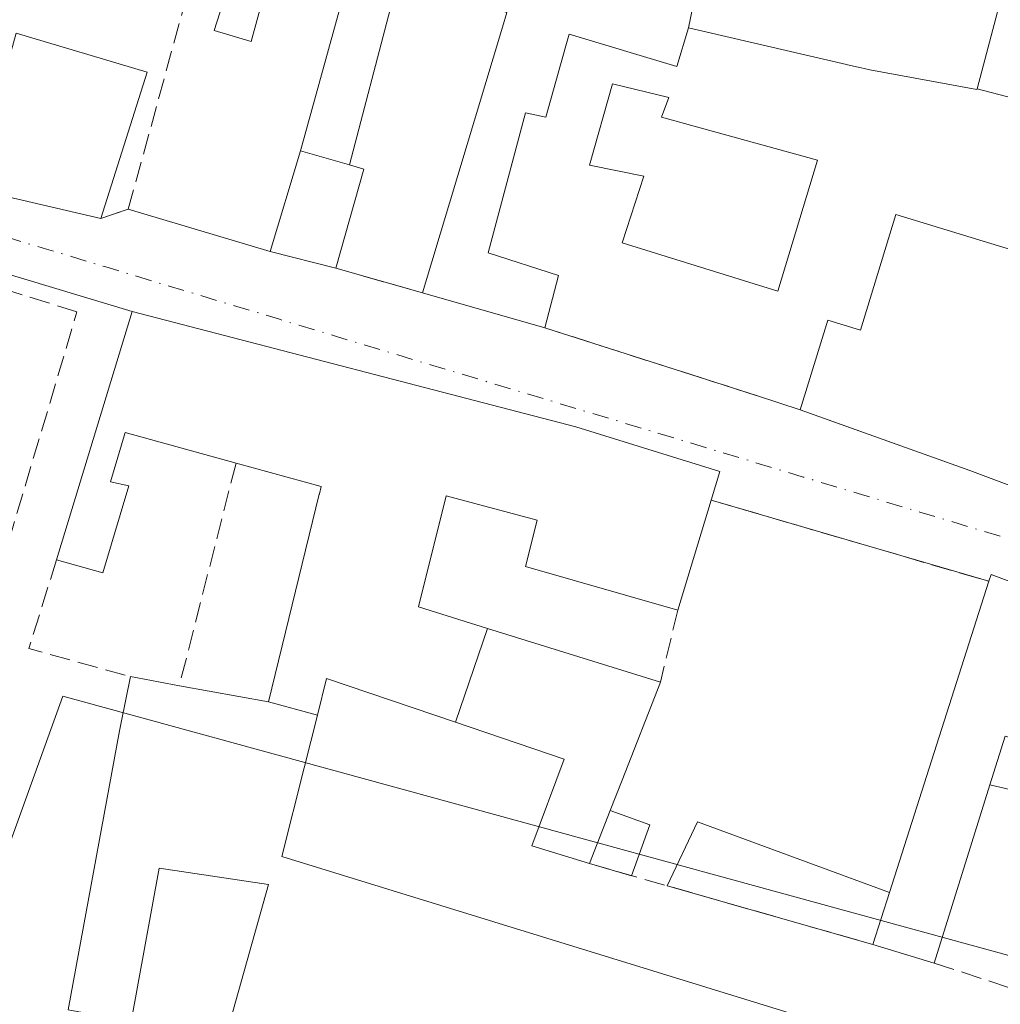
# Model space of a CAD drawing. Units: metres. Extents: x 601397 to 604875, y 4675959 to 4678324.
# Drawn here: x 601642 to 601721, y 4677435 to 4677514 of the extents above; entities that cross this region are included whole.
import ezdxf

# ---------------------------------------------------------------- set-up
doc = ezdxf.new("R2010")
doc.units = ezdxf.units.M
doc.header["$MEASUREMENT"] = 0
doc.linetypes.add('DGN Style 3', pattern=[2.307223458686699, 1.648016756204785, -0.6592067024819142])
doc.linetypes.add('DGN Style 4', pattern=[2.6384748266838614, 1.318413404963828, -0.6592067024819142, 0.001648016756204785, -0.6592067024819142])
for name, color, linetype, lineweight in [('Edificación Cxs', 1, 'Continuous', 13), ('Edificación industrial Cxs', 135, 'Continuous', 13), ('Edificación ligera', 1, 'Continuous', 0), ('Edificación ligera Cxs', 1, 'Continuous', 0), ('Elemento construido', 1, 'Continuous', 0), ('Muro lineal', 1, 'DGN Style 3', 13), ('Núcleo urbano CxS', 7, 'Continuous', 0), ('Vía urbana Cxs', 4, 'Continuous', 0), ('Vía urbana eje', 4, 'DGN Style 4', 0)]:
    doc.layers.add(name, color=color, linetype=linetype, lineweight=lineweight)

# ---------------------------------------------------------------- blocks, each defined once
blk = doc.blocks.new('*U34')
at = {"layer": 'Vía urbana Cxs', "color": 4, "linetype": 'Continuous', "lineweight": 0}
for points in [[(601616.3733000001, 4677529.005700001, 304.4704000000056), (601611.0500999996, 4677509.190099999, 302.454700000002), (601618.5314999997, 4677507.308499999, 303.8061000000016), (601619.4402000001, 4677507.0801, 303.1747000000032), (601629.0900999998, 4677505.050100001, 299.8041999999987), (601638.7801999999, 4677501.880100001, 302.4291999999987), (601638.4401000004, 4677500.620100001, 301.4565000000002), (601648.6901000004, 4677498.2501, 301.4848999999958), (601650.8964999998, 4677498.9805, 300.5124999999971), (601662.2901999997, 4677495.6052, 298.9207000000025), (601667.5702000001, 4677494.2501, 298.7072999999946), (601674.5100999996, 4677492.280099999, 300.0996000000014), (601684.3501000004, 4677489.460100001, 300.5776000000042), (601701.3400999998, 4677484.030099999, 297.8617999999988), (601704.8471999997, 4677482.870300001, 299.8194999999978), (601707.8371000001, 4677481.799799999, 301.5562999999966), (601718.4501, 4677478.0001, 301.4410000000062), (601725.8765000004, 4677475.221899999, 301.2621999999974)], [(601726.8501000004, 4677467.130100001, 297.2174999999988), (601720.1601, 4677469.670100001, 297.9024999999965), (601719.9700999996, 4677469.110099999, 298.0400999999983), (601697.6901000004, 4677475.630100001, 300.9238999999943), (601698.3901000004, 4677477.920100001, 299.8506000000052), (601686.8201000001, 4677481.5101, 300.6428000000014), (601651.2100999998, 4677490.780099999, 299.3405999999959), (601610.8701, 4677502.940099999, 299.7909000000073), (601595.7301000003, 4677435.020099999, 300.8533000000025)]]:
    blk.add_polyline3d(points, dxfattribs=at)

msp = doc.modelspace()

# ---------------------------------------------------------------- linework, layer by layer
at = {"layer": 'Edificación Cxs', "color": 1, "linetype": 'Continuous', "lineweight": 13, "flags": 128}
for points, elevation in [([(601697.7182, 4677522.557200001), (601695.8700000001, 4677513.549799999), (601694.9301000005, 4677510.460100001), (601686.3000999996, 4677513.050100001), (601686.0351, 4677512.108700001), (601684.4200999998, 4677506.370100001), (601682.7801000001, 4677506.7301), (601679.7801000001, 4677495.4901), (601685.4401000004, 4677493.670100001), (601684.3501000004, 4677489.460100001), (601674.5100999996, 4677492.280099999), (601680.9373000005, 4677513.6095), (601681.2901, 4677514.780099999), (601680.8657999998, 4677514.913000001), (601684.9002, 4677525.8704)], 303.301999999996), ([(601721.6585999997, 4677518.6108), (601719.0499999998, 4677508.659800001), (601719.0255000005, 4677508.590299999), (601710.4401000004, 4677510.170100001), (601709.9848999997, 4677510.275699999), (601709.7204999998, 4677510.3369), (601708.6410999997, 4677510.587300001), (601708.5415000003, 4677510.610500001), (601695.8700000001, 4677513.549799999), (601697.7182, 4677522.557200001), (601699.0601000005, 4677522.210100001), (601699.2345000004, 4677522.752699999), (601699.9600999998, 4677525.0101), (601702.3488999996, 4677524.3159), (601703.2374999998, 4677524.057700001), (601704.5948999999, 4677523.6633), (601713.7600999996, 4677521.0001)], 303.8283999999985), ([(601670.8503999999, 4677519.550000001), (601670.4738999996, 4677518.004899999), (601670.4528999999, 4677517.9191), (601669.9200999998, 4677515.7301), (601671.9401000004, 4677515.120100001), (601668.6704000002, 4677502.550000001), (601664.7292, 4677503.6658), (601667.8959999997, 4677515.106899999), (601664.9194, 4677515.8345), (601665.5148, 4677518.083500001), (601662.5382000003, 4677518.943399999), (601660.7522, 4677512.461100001), (601657.7999, 4677513.346799999), (601659.6401000004, 4677519.130100001), (601660.5460000001, 4677522.5888)], 303.950800000006), ([(601652.4200999998, 4677509.9901), (601648.6901000004, 4677498.2501), (601638.4401000004, 4677500.620100001), (601638.7801000001, 4677501.880100001), (601641.8901000004, 4677513.130100001)], 302.429099999994), ([(601706.2301000003, 4677502.940099999), (601703.0301000001, 4677492.4101), (601690.5500999996, 4677496.280099999), (601692.2801000001, 4677501.630100001), (601687.9200999998, 4677502.530099999), (601689.7801000001, 4677509.050100001), (601694.2801000001, 4677507.960100001), (601693.7100999998, 4677506.390100001)], 302.3154000000068), ([(601668.6704000002, 4677502.550000001), (601669.8201000001, 4677502.210100001), (601667.5701000001, 4677494.2501), (601662.2901, 4677495.6052), (601664.7292, 4677503.6658)], 299.340400000001), ([(601725.8764000004, 4677475.2216), (601718.4501, 4677478.0001), (601704.8471999997, 4677482.870300001), (601707.0482999999, 4677490.0756), (601709.6846000003, 4677489.270199999), (601712.5203, 4677498.552800001), (601723.6349999999, 4677495.157500001), (601725.9176000003, 4677502.5646), (601734.1370000001, 4677500.063999999), (601734.6059999998, 4677501.514000001), (601740.3039999995, 4677499.663000001), (601740.4570000004, 4677500.134), (601741.4970000006, 4677499.797), (601736.5839999998, 4677484.648), (601729.8530000001, 4677486.831)], 308.0887999999977), ([(601679.7378000002, 4677465.3258), (601677.1716, 4677457.787599999), (601666.8201000001, 4677461.300100001), (601666.0795999998, 4677458.3522), (601662.1700999998, 4677459.420100001), (601666.2363, 4677476.099099999), (601666.2474999996, 4677476.145500001), (601666.3901000004, 4677476.7301), (601659.5500999996, 4677478.600099999), (601650.6401000004, 4677481.050100001), (601649.4801000003, 4677477.100099999), (601650.9401000004, 4677476.780099999), (601648.8502000002, 4677469.780099999), (601645.1402000004, 4677470.8301), (601651.2100999998, 4677490.780099999), (601686.8201000001, 4677481.5101), (601698.3901000004, 4677477.920100001), (601697.6901000004, 4677475.630100001), (601695.0100999996, 4677466.780099999), (601682.7901999997, 4677470.300100001), (601683.7100999998, 4677474.0101), (601676.4200999998, 4677475.970100001), (601674.1902000001, 4677467.050100001)], 302.9750000000059), ([(601726.8501000004, 4677467.130100001), (601723.0701000001, 4677456.170100001), (601721.3000999996, 4677456.670100001), (601720.0701000001, 4677452.780099999), (601715.6001000004, 4677438.460100001), (601710.6700999998, 4677439.950099999), (601712.0043000003, 4677444.133500001), (601719.9700999996, 4677469.110099999), (601720.1601, 4677469.670100001)], 299.7151000000012), ([(601677.1716, 4677457.787599999), (601679.7378000002, 4677465.3258), (601693.6201, 4677461.0101), (601690.5460999999, 4677453.1525), (601689.5903000003, 4677450.7093), (601687.9200999998, 4677446.440099999), (601683.3000999996, 4677447.870100001), (601685.8901000004, 4677454.8301)], 299.9265000000015)]:
    msp.add_lwpolyline(points, close=True, dxfattribs=dict(at, elevation=elevation))
at = {"layer": 'Edificación Cxs', "color": 1, "linetype": 'Continuous', "lineweight": 13, "extrusion": (0.09674569831474512, 0.05384990600827649, 0.993851325642066), "elevation": 310389.5700728753, "flags": 128}
msp.add_lwpolyline([(3794430.091138653, -2783334.645667692), (3794438.408447691, -2783342.88516171), (3794430.543573807, -2783350.606244068)], dxfattribs=at)
at = {"layer": 'Edificación Cxs', "color": 1, "linetype": 'Continuous', "lineweight": 13, "extrusion": (0.02018552391014863, 0.06353298947493266, 0.9977755779096075), "elevation": 309620.8553824709, "flags": 128}
msp.add_lwpolyline([(842950.1926430856, -4629757.588808542), (842950.1926430854, -4629745.243046962)], dxfattribs=at)
at = {"layer": 'Edificación Cxs', "color": 1, "linetype": 'Continuous', "lineweight": 13, "extrusion": (-0.1367696876144613, -0.5819079438589095, 0.8016715021901045), "elevation": -2803919.000665294, "flags": 128}
msp.add_lwpolyline([(-484531.3800233961, 3760882.701755203), (-484541.9003821988, 3760882.654244881), (-484541.8576916743, 3760884.281306121)], dxfattribs=at)
at = {"layer": 'Edificación Cxs', "color": 1, "linetype": 'Continuous', "lineweight": 13, "extrusion": (-0.04484147445155676, 0.01285091035316696, 0.9989114556716753), "elevation": 33429.83472467605, "flags": 128}
msp.add_lwpolyline([(-4662243.205492103, -709438.183242022), (-4662243.205492103, -709448.4305091702)], dxfattribs=at)
at = {"layer": 'Edificación Cxs', "color": 1, "linetype": 'Continuous', "lineweight": 13, "extrusion": (0.001880201550044564, 0.006179676918054874, 0.9999791380000485), "elevation": 30335.94170117108, "flags": 128}
msp.add_lwpolyline([(601643.5136184966, 4677372.675339224), (601649.5837610345, 4677392.625720165)], dxfattribs=at)
at = {"layer": 'Edificación Cxs', "color": 1, "linetype": 'Continuous', "lineweight": 13, "extrusion": (-0.01206920364019838, -0.03985539261476323, 0.9991325647795765), "elevation": -193383.976767266, "flags": 128}
msp.add_lwpolyline([(-779787.9374295877, 4647079.9305774), (-779787.9374295877, 4647070.675663398)], dxfattribs=at)
at = {"layer": 'Edificación Cxs', "color": 1, "linetype": 'Continuous', "lineweight": 13, "extrusion": (0.1679796992786678, 0.1811068365627423, 0.9690114211816517), "elevation": 948487.1775383932, "flags": 128}
msp.add_lwpolyline([(2739678.678623937, -3719585.608521921), (2739678.920140079, -3719586.165571033), (2739672.28788269, -3719588.938671629)], dxfattribs=at)
at = {"layer": 'Edificación Cxs', "color": 1, "linetype": 'Continuous', "lineweight": 13, "extrusion": (0.01937416604816877, 0.06074729414869601, 0.9979651336312054), "elevation": 296098.8481461246, "flags": 128}
msp.add_lwpolyline([(847984.8046238378, -4629663.950138826), (847984.8046238379, -4629690.219705668)], dxfattribs=at)
at = {"layer": 'Edificación Cxs', "color": 1, "linetype": 'Continuous', "lineweight": 13, "extrusion": (-0.9312679461717567, 0.3643350106116194, 0.0001116945358255691), "elevation": 1143824.858263933, "flags": 128}
msp.add_lwpolyline([(-4575187.588177638, 170.6342144548566), (-4575179.15068075, 171.3604144593766), (-4575176.527175484, 171.6952144614619)], dxfattribs=at)
at = {"layer": 'Edificación Cxs', "color": 1, "linetype": 'Continuous', "lineweight": 13, "extrusion": (0.1412763778999983, -0.03859036809400516, 0.9892177558747245), "elevation": -95206.94844064603, "flags": 128}
msp.add_lwpolyline([(4670692.111079645, 645127.6139850628), (4670692.111079645, 645131.7108864118)], dxfattribs=at)
at = {"layer": 'Edificación Cxs', "color": 1, "linetype": 'Continuous', "lineweight": 13, "extrusion": (0.001747900213844705, 0.005599537150154616, 0.9999827948662651), "elevation": 27541.59961739005, "flags": 128}
msp.add_lwpolyline([(601718.6295114297, 4677371.889532753), (601714.1593644408, 4677357.569308248)], dxfattribs=at)
at = {"layer": 'Edificación Cxs', "color": 1, "linetype": 'Continuous', "lineweight": 13, "extrusion": (-0.000437107546482886, -0.001117291065225065, 0.9999992802985752), "elevation": -5189.622961609482, "flags": 128}
msp.add_lwpolyline([(601689.6637133869, 4677447.830502576), (601687.9935111417, 4677443.561299911)], dxfattribs=at)
at = {"layer": 'Edificación Cxs', "color": 1, "linetype": 'Continuous', "lineweight": 13, "extrusion": (-0.02575927533155462, -0.08076851478250467, 0.9963999732809217), "elevation": -392991.244712368, "flags": 128}
msp.add_lwpolyline([(-847970.7802847896, 4622445.645356107), (-847970.7802847899, 4622450.052225991)], dxfattribs=at)
at = {"layer": 'Edificación Cxs', "color": 1, "linetype": 'Continuous', "lineweight": 13, "extrusion": (0.1764658471610253, -0.05333349127080288, 0.9828607955832854), "elevation": -142988.6085784972, "flags": 128}
msp.add_lwpolyline([(4651494.927516072, 763964.3300333724), (4651494.927516072, 763969.5700864259)], dxfattribs=at)
at = {"layer": 'Edificación Cxs', "color": 1, "linetype": 'Continuous', "lineweight": 13}
for points in [[(601667.5701000001, 4677494.2501, 298.7072999999946), (601662.2901, 4677495.6052, 298.9207000000025), (601664.7295000004, 4677503.6657, 299.1695999999938), (601667.8959999997, 4677515.106899999, 301.317200000005), (601664.9194, 4677515.8345, 301.4536999999983), (601665.5148, 4677518.083500001, 303.0418000000063), (601662.5382000003, 4677518.943399999, 303.099000000002), (601660.7522, 4677512.461100001, 299.3194999999978), (601657.7999, 4677513.346799999, 300.0757000000012), (601659.6401000004, 4677519.130100001, 301.9085999999952), (601660.5462999997, 4677522.5887, 303.8701000000001), (601660.5617000004, 4677522.6481, 303.8831999999966), (601663.7301000003, 4677534.7401, 301.8025000000052), (601685.4401000004, 4677528.470100001, 301.0632999999943)], [(601699.9600999998, 4677525.0101, 301.3442000000068), (601702.3488999996, 4677524.3159, 302.6445999999996), (601703.2374999998, 4677524.057700001, 302.7606999999989), (601704.5948999999, 4677523.6633, 302.773199999996), (601713.7600999996, 4677521.0001, 301.6460999999982), (601721.6584999999, 4677518.610500001, 300.5427999999956), (601729.8602999998, 4677516.1293, 301.100900000005), (601738.4543000003, 4677513.5295, 303.7065000000002), (601747.5869000005, 4677510.7665, 303.5256999999983), (601751.8053000001, 4677509.490499999, 303.5442999999942), (601758.1201, 4677507.5801, 300.2976000000053), (601754.2597000003, 4677495.659299999, 301.9885999999969), (601746.1939000003, 4677470.7511, 299.5233000000007), (601745.2901, 4677467.960100001, 298.2651000000042), (601742.5544999996, 4677468.983300001, 300.7574000000022), (601728.2597000003, 4677474.330499999, 301.6195000000007), (601725.9857000001, 4677475.181100001, 301.2801000000036), (601725.9716999996, 4677475.1863, 301.2777999999962), (601725.8765000004, 4677475.221899999, 301.2621999999974), (601718.4501, 4677478.0001, 301.4410000000062)], [(601674.5100999996, 4677492.280099999, 300.0996000000014), (601680.9373000005, 4677513.6095, 301.9784999999974), (601681.2901, 4677514.780099999, 302.7617000000027), (601680.8658999996, 4677514.9133, 302.7354999999953), (601676.0100999996, 4677516.440099999, 302.6300000000047), (601676.3701, 4677518.020099999, 303.9949000000051), (601670.8501000004, 4677519.550100001, 303.9508999999962), (601670.4738999996, 4677518.004899999, 302.6784000000043), (601670.4528999999, 4677517.9191, 302.609500000006), (601669.9200999998, 4677515.7301, 301.2409000000043), (601671.9401000004, 4677515.120100001, 300.3680000000023), (601668.6700999998, 4677502.550100001, 299.3405000000057), (601669.8201000001, 4677502.210100001, 298.9570999999996), (601667.5701000001, 4677494.2501, 298.7072999999946)], [(601726.9413000002, 4677506.5823, 305.6848000000027), (601719.0500999996, 4677508.6601, 302.3895000000048), (601719.0255000005, 4677508.590299999, 302.3462), (601710.4401000004, 4677510.170100001, 303.2948999999935), (601709.9848999997, 4677510.275699999, 303.4204000000027), (601709.7204999998, 4677510.3369, 303.4939000000013), (601708.6410999997, 4677510.587300001, 303.7997000000032), (601708.5415000003, 4677510.610500001, 303.8283999999985), (601695.8701, 4677513.550100001, 303.3022000000055), (601694.9301000005, 4677510.460100001, 301.6731), (601686.3000999996, 4677513.050100001, 301.7207999999956), (601686.0351, 4677512.108700001, 301.353099999993), (601684.4200999998, 4677506.370100001, 299.4743000000017), (601682.7801000001, 4677506.7301, 299.9033000000054), (601679.7801000001, 4677495.4901, 300.3806000000041), (601685.4401000004, 4677493.670100001, 300.4318999999959), (601684.3501000004, 4677489.460100001, 300.5776000000042)], [(601706.2301000003, 4677502.940099999, 300.1520000000019), (601703.0301000001, 4677492.4101, 299.7777999999962), (601690.5500999996, 4677496.280099999, 301.0415000000066), (601692.2801000001, 4677501.630100001, 302.3154000000068), (601687.9200999998, 4677502.530099999, 299.5271999999969), (601689.7801000001, 4677509.050100001, 300.2724000000017), (601694.2801000001, 4677507.960100001, 300.5354999999981), (601693.7100999998, 4677506.390100001, 300.9100000000035), (601706.2301000003, 4677502.940099999, 300.1520000000019)], [(601718.4501, 4677478.0001, 301.4410000000062), (601704.8471999997, 4677482.870300001, 299.8194999999978), (601707.0482999999, 4677490.0756, 299.8329999999987), (601709.6846000003, 4677489.270199999, 301.5981999999931), (601712.5203, 4677498.552800001, 297.4492000000027), (601723.6349999999, 4677495.157500001, 302.0914000000048)], [(601651.2100999998, 4677490.780099999, 299.3405999999959), (601686.8201000001, 4677481.5101, 300.6428000000014), (601698.3901000004, 4677477.920100001, 299.8506000000052), (601697.6901000004, 4677475.630100001, 300.9238999999943)], [(601659.5500999996, 4677478.600099999, 300.7127000000037), (601650.6401000004, 4677481.050100001, 300.6918000000005), (601649.4801000003, 4677477.100099999, 299.5305999999982), (601650.9401000004, 4677476.780099999, 299.2394000000059), (601648.8502000002, 4677469.780099999, 299.0191999999952), (601645.1402000004, 4677470.8301, 299.4753000000055)], [(601662.1700999998, 4677459.420100001, 300.5204999999987), (601666.2363, 4677476.099099999, 301.3292999999976), (601666.2474999996, 4677476.145500001, 301.341499999995), (601666.3901000004, 4677476.7301, 301.4907999999996), (601659.5500999996, 4677478.600099999, 300.7127000000037)], [(601695.0100999996, 4677466.780099999, 300.5384999999951), (601682.7901999997, 4677470.300100001, 300.9103000000032), (601683.7100999998, 4677474.0101, 302.9750000000058), (601676.4200999998, 4677475.970100001, 300.7596000000049), (601674.1902000001, 4677467.050100001, 299.6359999999986), (601679.7377000004, 4677465.3255, 299.1429999999964), (601693.6201, 4677461.0101, 298.3932000000059)], [(601726.8501000004, 4677467.130100001, 297.2174999999988), (601723.0701000001, 4677456.170100001, 297.7688000000053), (601721.3000999996, 4677456.670100001, 298.4431999999942), (601720.0701000001, 4677452.780099999, 298.2875000000058)], [(601687.9200999998, 4677446.440099999, 299.4486999999936), (601683.3000999996, 4677447.870100001, 298.9863999999943), (601685.8901000004, 4677454.8301, 299.9265000000014), (601677.1716999998, 4677457.787900001, 299.7097000000067), (601666.8201000001, 4677461.300100001, 300.4663), (601666.0795999998, 4677458.3522, 299.920499999993)]]:
    msp.add_polyline3d(points, dxfattribs=at)
msp.add_3dface([(601729.8603999997, 4677516.129600001, 305.684699999998), (601726.9412000002, 4677506.582000001, 305.684699999998), (601719.0499999998, 4677508.659800001, 305.684699999998), (601721.6585999997, 4677518.6108, 305.684699999998)], dxfattribs=at)
at = {"layer": 'Edificación industrial Cxs', "color": 135, "linetype": 'Continuous', "lineweight": 13, "elevation": 304.0883999999937, "flags": 128}
for points in [[(601646.0800999999, 4677434.710100001), (601650.1974999999, 4677457.0943), (601650.3201000001, 4677457.7601), (601651.0701000001, 4677461.460100001), (601655.0000999998, 4677460.7301), (601662.1700999998, 4677459.420100001), (601666.0795999998, 4677458.3522), (601665.0225000001, 4677454.145099999), (601663.2301000003, 4677447.0101), (601705.7801000001, 4677433.9001)], [(601658.4347000001, 4677431.529100001), (601662.1601, 4677444.7601), (601653.3701, 4677446.0801), (601651.1201, 4677433.770099999)]]:
    msp.add_lwpolyline(points, dxfattribs=at)
at = {"layer": 'Edificación industrial Cxs', "color": 135, "linetype": 'Continuous', "lineweight": 13, "extrusion": (-0.03765438817550964, 0.006994326564593169, 0.9992663440980268), "elevation": 10360.33785250529, "flags": 128}
msp.add_lwpolyline([(-4708674.981961209, -262492.6443278647), (-4708674.981961209, -262488.6441690881)], dxfattribs=at)
at = {"layer": 'Edificación industrial Cxs', "color": 135, "linetype": 'Continuous', "lineweight": 13, "extrusion": (-0.0939893394050321, 0.01717238976600136, 0.9954250916608093), "elevation": 24072.4720101733, "flags": 128}
msp.add_lwpolyline([(-4709428.183112036, -247657.8584800276), (-4709428.183112036, -247650.5362918194)], dxfattribs=at)
at = {"layer": 'Edificación industrial Cxs', "color": 135, "linetype": 'Continuous', "lineweight": 13, "extrusion": (0.1412763778999983, -0.03859036809400516, 0.9892177558747245), "elevation": -95206.94844064603, "flags": 128}
msp.add_lwpolyline([(4670692.111079645, 645127.6139850628), (4670692.111079645, 645131.7108864118)], dxfattribs=at)
at = {"layer": 'Edificación industrial Cxs', "color": 135, "linetype": 'Continuous', "lineweight": 13}
for points in [[(601646.0800999999, 4677434.710100001, 300.9125000000058), (601650.1974999999, 4677457.0943, 301.6910999999964), (601650.3201000001, 4677457.7601, 301.4035000000004), (601651.0701000001, 4677461.460100001, 299.6677000000054)], [(601666.0795999998, 4677458.3522, 299.920499999993), (601665.0225000001, 4677454.145099999, 300.9870999999985), (601663.2301000003, 4677447.0101, 303.0970999999991), (601705.7801000001, 4677433.9001, 299.7433000000019), (601701.3201000001, 4677418.030099999, 302.0319000000018), (601724.7600999996, 4677410.4801, 299.0479999999953)], [(601644.3501000004, 4677386.590100001, 300.590200000006), (601645.3202000001, 4677391.0801, 300.6524999999965), (601648.7821000004, 4677390.3961, 302.2679999999964), (601649.3701, 4677390.280099999, 302.5025000000023), (601653.7569000004, 4677414.787500001, 301.8000000000029), (601653.8202000001, 4677415.140100001, 301.754700000005), (601654.5428999999, 4677417.7071, 301.594299999997), (601658.4347000001, 4677431.529100001, 302.1566000000021), (601662.1601, 4677444.7601, 303.6189000000013), (601653.3701, 4677446.0801, 304.0883999999933), (601651.1201, 4677433.770099999, 300.1870000000054), (601646.0800999999, 4677434.710100001, 300.9125000000058)]]:
    msp.add_polyline3d(points, dxfattribs=at)
at = {"layer": 'Edificación ligera', "color": 1, "linetype": 'Continuous', "lineweight": 0, "extrusion": (-0.000437107546482886, -0.001117291065225065, 0.9999992802985752), "elevation": -5189.622961609482, "flags": 128}
msp.add_lwpolyline([(601689.6637133869, 4677447.830502576), (601687.9935111417, 4677443.561299911)], dxfattribs=at)
at = {"layer": 'Edificación ligera', "color": 1, "linetype": 'Continuous', "lineweight": 0, "extrusion": (0.1967727262244647, -0.04753194739182205, 0.9792962821288219), "elevation": -103638.9856333482, "flags": 128}
msp.add_lwpolyline([(4687960.955151685, 502848.5202419182), (4687960.588235285, 502845.0800775955), (4687956.269298178, 502845.5632023382)], dxfattribs=at)
at = {"layer": 'Edificación ligera', "color": 1, "linetype": 'Continuous', "lineweight": 0, "extrusion": (-0.05432778520236188, 0.1002229365239648, 0.9934806765858707), "elevation": 436395.2671232001, "flags": 128}
msp.add_lwpolyline([(-2758043.929581181, -3800431.204659162), (-2758048.508835236, -3800434.593236717), (-2758059.360872193, -3800422.18453413)], dxfattribs=at)
at = {"layer": 'Edificación ligera', "color": 1, "linetype": 'Continuous', "lineweight": 0, "extrusion": (0.1597850776526096, -0.04558274365659801, 0.9860988502377875), "elevation": -116774.8049919543, "flags": 128}
msp.add_lwpolyline([(4663059.486267865, 694815.4827533979), (4663059.486267865, 694819.0522102205)], dxfattribs=at)
at = {"layer": 'Edificación ligera', "color": 1, "linetype": 'Continuous', "lineweight": 0, "extrusion": (-0.03666000850098375, 0.0104581667271962, 0.9992730710498577), "elevation": 27157.85247359311, "flags": 128}
msp.add_lwpolyline([(-4663060.018746339, -704012.7978434857), (-4663060.018746339, -704029.9714022382)], dxfattribs=at)
at = {"layer": 'Edificación ligera', "color": 1, "linetype": 'Continuous', "lineweight": 0, "extrusion": (-0.02575927533155462, -0.08076851478250467, 0.9963999732809217), "elevation": -392991.244712368, "flags": 128}
msp.add_lwpolyline([(-847970.7802847896, 4622445.645356107), (-847970.7802847899, 4622450.052225991)], dxfattribs=at)
at = {"layer": 'Edificación ligera Cxs', "color": 1, "linetype": 'Continuous', "lineweight": 0}
for points in [[(601687.9200999998, 4677446.440099999, 299.4541999999929), (601689.5903000003, 4677450.7093, 299.4541999999929), (601692.7789000003, 4677449.561600001, 299.4541999999929), (601691.3049, 4677445.474500001, 299.4541999999929)], [(601712.0043000003, 4677444.133500001, 299.7151000000013), (601710.6700999998, 4677439.950099999, 299.7151000000013), (601694.1673999997, 4677444.6579, 299.7151000000013), (601696.5888999999, 4677449.799799999, 299.7151000000013)]]:
    msp.add_3dface(points, dxfattribs=at)
at = {"layer": 'Elemento construido', "color": 1, "linetype": 'Continuous', "lineweight": 0}
msp.add_polyline3d([(601651.2100999998, 4677490.780099999, 299.3405999999959), (601610.8701, 4677502.940099999, 299.7909000000073), (601595.7301000003, 4677435.020099999, 300.8533000000025), (601591.6501000002, 4677413.4801, 301.6855000000069), (601585.2100999998, 4677382.8101, 299.8867999999929), (601574.9301000005, 4677334.200099999, 298.7504999999946), (601572.9801000003, 4677325.090100001, 296.367499999993), (601572.9600999998, 4677324.280099999, 296.2822000000015), (601573.0500999996, 4677323.4801, 296.2143000000069), (601573.2500999998, 4677322.700099999, 296.1377000000066), (601573.5601000005, 4677321.950099999, 296.087400000004), (601573.9600999998, 4677321.2601, 296.0559999999969), (601574.4600999998, 4677320.620100001, 296.027700000006), (601575.0401, 4677320.0601, 296.0038999999961), (601575.6801000005, 4677319.5801, 295.9842000000062), (601576.3901000004, 4677319.200099999, 295.9701000000059), (601577.1501000002, 4677318.9101, 295.9609999999957), (601577.9401000004, 4677318.7301, 295.9695000000065), (601580.5900999998, 4677319.0001, 296.097299999994), (601610.8701, 4677322.860099999, 296.4545999999973)], dxfattribs=at)
at = {"layer": 'Muro lineal', "color": 1, "linetype": 'DGN Style 3', "lineweight": 13, "extrusion": (0.443911317756666, -0.1695639652229117, 0.8798811304178671), "elevation": -525791.2168867078, "flags": 128}
msp.add_lwpolyline([(4584260.38870006, 974202.9571506787), (4584261.858329258, 974200.9108279049), (4584294.494955149, 974204.514620326)], dxfattribs=at)
at = {"layer": 'Muro lineal', "color": 1, "linetype": 'DGN Style 3', "lineweight": 13, "extrusion": (-0.182295676316746, 0.0517467554045742, 0.9818811331832991), "elevation": 132657.0493192084, "flags": 128}
msp.add_lwpolyline([(-4664017.344103985, -685784.7585195936), (-4664017.344103985, -685777.4112072085)], dxfattribs=at)
at = {"layer": 'Muro lineal', "color": 1, "linetype": 'DGN Style 3', "lineweight": 13, "extrusion": (0.1433802698186485, -0.04582430049232684, 0.9886062065914419), "elevation": -127775.8652253955, "flags": 128}
msp.add_lwpolyline([(4638641.942268976, 841193.2337684152), (4638641.942268975, 841175.1915798109)], dxfattribs=at)
at = {"layer": 'Muro lineal', "color": 1, "linetype": 'DGN Style 3', "lineweight": 13, "extrusion": (-0.01191906910585034, -0.04681181646623752, 0.9988326134196768), "elevation": -225832.129856442, "flags": 128}
msp.add_lwpolyline([(-571083.6040167889, 4675859.677684501), (-571083.604016789, 4675841.215975284)], dxfattribs=at)
at = {"layer": 'Muro lineal', "color": 1, "linetype": 'DGN Style 3', "lineweight": 13, "extrusion": (0.1183149652997149, -0.03462358949556066, 0.9923722970924623), "elevation": -90462.52622507815, "flags": 128}
msp.add_lwpolyline([(4658194.162681351, 730658.7063168545), (4658194.162681351, 730635.3134738802)], dxfattribs=at)
at = {"layer": 'Muro lineal', "color": 1, "linetype": 'DGN Style 3', "lineweight": 13, "extrusion": (-0.1103636352632208, -0.04946303427970535, 0.9926596981097459), "elevation": -297464.3677505546, "flags": 128}
msp.add_lwpolyline([(-4022320.960352024, 2444004.781615478), (-4022315.371005261, 2443999.807288859), (-4022309.984561067, 2444006.372473925)], dxfattribs=at)
at = {"layer": 'Muro lineal', "color": 1, "linetype": 'DGN Style 3', "lineweight": 13, "extrusion": (-0.07961352134796727, -0.3304820275340452, 0.9404484657308786), "elevation": -1593439.122770933, "flags": 128}
msp.add_lwpolyline([(-510508.0511439744, 4409202.393424673), (-510508.0511439744, 4409196.082536297)], dxfattribs=at)
at = {"layer": 'Muro lineal', "color": 1, "linetype": 'DGN Style 3', "lineweight": 13, "extrusion": (0.0482576439719281, -0.01179984056814843, 0.9987652194389054), "elevation": -25857.68497617983, "flags": 128}
msp.add_lwpolyline([(4686516.969603879, 525853.3213210137), (4686516.969603879, 525843.9210343694)], dxfattribs=at)
at = {"layer": 'Muro lineal', "color": 1, "linetype": 'DGN Style 3', "lineweight": 13, "extrusion": (0.004357425016752688, -0.001243063224559338, 0.9999897337678239), "elevation": -2893.106033422557, "flags": 128}
msp.add_lwpolyline([(601680.9030675623, 4677446.457597267), (601703.6533186984, 4677439.967592253)], dxfattribs=at)
at = {"layer": 'Muro lineal', "color": 1, "linetype": 'DGN Style 3', "lineweight": 13, "extrusion": (0.03410807955231705, -0.01120082886454236, 0.9993553824050782), "elevation": -31569.64099802483, "flags": 128}
msp.add_lwpolyline([(4631686.17106759, 887118.2959238321), (4631686.17106759, 887109.0591896389)], dxfattribs=at)
at = {"layer": 'Muro lineal', "color": 1, "linetype": 'DGN Style 3', "lineweight": 13}
msp.add_polyline3d([(601638.4301000005, 4677470.0101, 300.6303999999946), (601640.6501000002, 4677470.120100001, 299.8515999999945), (601646.7801000001, 4677490.7501, 299.2434000000067), (601614.1001000004, 4677500.960100001, 299.5994999999967), (601612.6700999998, 4677501.1601, 299.678899999999), (601610.6300999997, 4677499.530099999, 299.6635999999999), (601607.7701000003, 4677484.8201, 300.8200999999972)], dxfattribs=at)
at = {"layer": 'Núcleo urbano CxS', "color": 7, "linetype": 'Continuous', "lineweight": 0}
for points in [[(601816.3629000002, 4677359.452099999, 295.2844000000041), (601803.2555000001, 4677356.077099999, 295.6251000000047), (601800.2125000004, 4677355.7127, 295.6726000000053), (601778.6719000004, 4677353.140100001, 295.9783000000025), (601765.1794999996, 4677351.5307, 296.1812999999966), (601762.9105000002, 4677351.112700001, 296.2151000000013), (601734.6363000004, 4677345.9191, 296.6585000000051), (601721.7505000001, 4677341.782099999, 296.8087999999989), (601712.1904999996, 4677338.7141, 296.9235999999946), (601713.0340999998, 4677348.732899999, 297.0023999999976), (601714.3815000001, 4677364.7851, 297.1907999999967), (601715.4914999995, 4677368.1929, 297.2111000000005), (601715.9260999998, 4677369.5241, 297.2021999999997), (601728.5334999999, 4677408.2885, 297.0546000000031), (601737.4036999998, 4677434.7215, 296.4857000000048), (601645.6595000001, 4677459.8991, 298.4663), (601635.6574999997, 4677432.2301, 299.4934999999969), (601591.6341000004, 4677442.129899999, 299.4251999999979), (601542.4297000002, 4677466.377900001, 299.4257999999973), (601516.8953, 4677480.201900001, 299.5187000000006), (601497.9391000001, 4677490.462300001, 299.855899999995), (601456.7465000004, 4677500.239700001, 301.0869999999995), (601459.0031000003, 4677511.954299999, 301.3657999999996), (601460.9407000003, 4677517.865, 301.4809999999998)], [(601715.9260999998, 4677369.5241, 297.2021999999997), (601728.5334999999, 4677408.2885, 297.0546000000031), (601737.4036999998, 4677434.7215, 296.4857000000048), (601645.6595000001, 4677459.8991, 298.4663), (601635.6574999997, 4677432.2301, 299.4934999999969)], [(601715.9260999998, 4677369.5241, 297.2021999999997), (601728.5334999999, 4677408.2885, 297.0546000000031), (601737.4036999998, 4677434.7215, 296.4857000000048), (601645.6595000001, 4677459.8991, 298.4663), (601635.6574999997, 4677432.2301, 299.4934999999969)]]:
    msp.add_polyline3d(points, dxfattribs=at)
msp.add_polyline3d([(601715.9260999998, 4677369.5241, 297.2021999999997), (601636.5954999998, 4677384.289899999, 298.6823000000004), (601625.3727000002, 4677386.4979, 298.7660000000033), (601635.6574999997, 4677432.2301, 299.4934999999969), (601645.6595000001, 4677459.8991, 298.4663), (601737.4036999998, 4677434.7215, 296.4857000000048), (601728.5334999999, 4677408.2885, 297.0546000000031)], close=True, dxfattribs=at)
at = {"layer": 'Vía urbana Cxs', "color": 4, "linetype": 'Continuous', "lineweight": 0, "extrusion": (0.01023223129835189, -0.003084381075564035, 0.9999428923873791), "elevation": -7971.606195216218, "flags": 128}
msp.add_lwpolyline([(601616.6500322211, 4677488.442106381), (601576.3075364707, 4677500.602164223)], dxfattribs=at)
at = {"layer": 'Vía urbana Cxs', "color": 4, "linetype": 'Continuous', "lineweight": 0, "extrusion": (-0.1367696876144613, -0.5819079438589095, 0.8016715021901045), "elevation": -2803919.000665294, "flags": 128}
msp.add_lwpolyline([(-484541.8576916743, 3760884.281306121), (-484541.9003821988, 3760882.654244881), (-484531.3800233961, 3760882.701755203)], dxfattribs=at)
at = {"layer": 'Vía urbana Cxs', "color": 4, "linetype": 'Continuous', "lineweight": 0, "extrusion": (0.3664138419800525, 0.1212965327957385, 0.922511814307627), "elevation": 788094.8513391566, "flags": 128}
msp.add_lwpolyline([(4251436.893159328, -1882860.049408143), (4251436.893159328, -1882862.568782446)], dxfattribs=at)
at = {"layer": 'Vía urbana Cxs', "color": 4, "linetype": 'Continuous', "lineweight": 0, "extrusion": (0.1273001304576698, -0.03771172931007899, 0.9911470638900687), "elevation": -99508.48570432521, "flags": 128}
msp.add_lwpolyline([(4655736.264915911, 745116.4318180253), (4655736.264915911, 745104.4425362699)], dxfattribs=at)
at = {"layer": 'Vía urbana Cxs', "color": 4, "linetype": 'Continuous', "lineweight": 0, "extrusion": (0.03789061954234312, -0.00972472557020388, 0.9992345723919293), "elevation": -22391.31228761809, "flags": 128}
msp.add_lwpolyline([(4680227.298541442, 579597.964617832), (4680227.298541442, 579592.5094203484)], dxfattribs=at)
at = {"layer": 'Vía urbana Cxs', "color": 4, "linetype": 'Continuous', "lineweight": 0, "extrusion": (-0.182295676316746, 0.0517467554045742, 0.9818811331832991), "elevation": 132657.0493192084, "flags": 128}
msp.add_lwpolyline([(-4664017.344103985, -685784.7585195936), (-4664017.344103985, -685777.4112072085)], dxfattribs=at)
at = {"layer": 'Vía urbana Cxs', "color": 4, "linetype": 'Continuous', "lineweight": 0, "extrusion": (-0.04484147445155676, 0.01285091035316696, 0.9989114556716753), "elevation": 33429.83472467605, "flags": 128}
msp.add_lwpolyline([(-4662243.205492103, -709448.4305091702), (-4662243.205492103, -709438.183242022)], dxfattribs=at)
at = {"layer": 'Vía urbana Cxs', "color": 4, "linetype": 'Continuous', "lineweight": 0, "extrusion": (0.1433802698186485, -0.04582430049232684, 0.9886062065914419), "elevation": -127775.8652253955, "flags": 128}
msp.add_lwpolyline([(4638641.942268976, 841193.2337684152), (4638641.942268975, 841175.1915798109)], dxfattribs=at)
at = {"layer": 'Vía urbana Cxs', "color": 4, "linetype": 'Continuous', "lineweight": 0, "extrusion": (-0.444600527193587, 0.1470296514957417, 0.8835794547182643), "elevation": 420475.2983677778, "flags": 128}
msp.add_lwpolyline([(-4629866.591057274, -792740.3835522335), (-4629866.591057274, -792736.202945132)], dxfattribs=at)
at = {"layer": 'Vía urbana Cxs', "color": 4, "linetype": 'Continuous', "lineweight": 0, "extrusion": (0.3370715812102456, 0.9414790218205675, 2.474292169774467e-05), "elevation": 4606569.608998489, "flags": 128}
msp.add_lwpolyline([(1010154.056518524, 185.8395089262246), (1010150.880755267, 187.576308926755), (1010139.608067518, 187.4610089267293)], dxfattribs=at)
at = {"layer": 'Vía urbana Cxs', "color": 4, "linetype": 'Continuous', "lineweight": 0, "extrusion": (0.1183149652997149, -0.03462358949556066, 0.9923722970924623), "elevation": -90462.52622507815, "flags": 128}
msp.add_lwpolyline([(4658194.162681351, 730635.3134738802), (4658194.162681351, 730658.7063168545)], dxfattribs=at)
at = {"layer": 'Vía urbana Cxs', "color": 4, "linetype": 'Continuous', "lineweight": 0, "extrusion": (0.1679796992786678, 0.1811068365627423, 0.9690114211816517), "elevation": 948487.1775383932, "flags": 128}
msp.add_lwpolyline([(2739672.28788269, -3719588.938671629), (2739678.920140079, -3719586.165571033), (2739678.678623937, -3719585.608521921)], dxfattribs=at)
at = {"layer": 'Vía urbana Cxs', "color": 4, "linetype": 'Continuous', "lineweight": 0}
for points in [[(601718.4501, 4677478.0001, 301.4410000000062), (601725.8765000004, 4677475.221899999, 301.2621999999974), (601725.9716999996, 4677475.1863, 301.2777999999962), (601725.9857000001, 4677475.181100001, 301.2801000000036), (601728.2597000003, 4677474.330499999, 301.6195000000007), (601742.5544999996, 4677468.983300001, 300.7574000000022), (601745.2901999997, 4677467.960100001, 298.2651000000042), (601746.1939000003, 4677470.7511, 299.5233000000007), (601754.2597000003, 4677495.659299999, 301.9885999999969), (601755.7295000004, 4677500.198000001, 302.0691999999981), (601758.1201, 4677507.5801, 300.2976000000053)], [(601697.6901000004, 4677475.630100001, 300.9238999999943), (601698.3901000004, 4677477.920100001, 299.8506000000052), (601686.8201000001, 4677481.5101, 300.6428000000014), (601651.2100999998, 4677490.780099999, 299.3405999999959)]]:
    msp.add_polyline3d(points, dxfattribs=at)
at = {"layer": 'Vía urbana eje', "color": 4, "linetype": 'DGN Style 4', "lineweight": 0, "extrusion": (-0.2882465458005222, -0.9575477067376971, 0.004039573671159517), "elevation": -4652346.051632812, "flags": 128}
msp.add_lwpolyline([(-772214.201997608, 19093.32940269088), (-772209.3142068312, 19094.79708607653), (-772204.4388740979, 19094.67970943233), (-772199.560658876, 19093.12150586261), (-772194.6728680985, 19092.95030262024), (-772189.7975353653, 19092.82952600378), (-772184.9097445884, 19093.19881835141), (-772175.1533141446, 19094.2912768711), (-772170.2684058571, 19093.07442084188), (-772160.5119754123, 19092.17009565368), (-772155.6241846356, 19092.3331896837), (-772150.7488519027, 19092.19781318637), (-772145.8706366809, 19091.88139948468), (-772140.9828459037, 19092.61218888278), (-772136.1075131708, 19092.96510840135), (-772121.4632919496, 19093.29006854395), (-772116.5879592167, 19091.98970155198), (-772111.7001684398, 19090.89580583801), (-772106.8219532178, 19091.45808496691), (-772101.9370449289, 19091.82241603649), (-772092.180614485, 19091.60168527072), (-772087.2928237082, 19092.47987346617), (-772082.4174909757, 19092.48629581188), (-772067.7732697541, 19090.20627720896)], dxfattribs=at)

# ---------------------------------------------------------------- block references
at = {"layer": 'Vía urbana Cxs', "color": 4, "linetype": 'Continuous', "lineweight": 0}
msp.add_blockref('*U34', (0, 0), dxfattribs=at)

doc.saveas('drawing.dxf')
